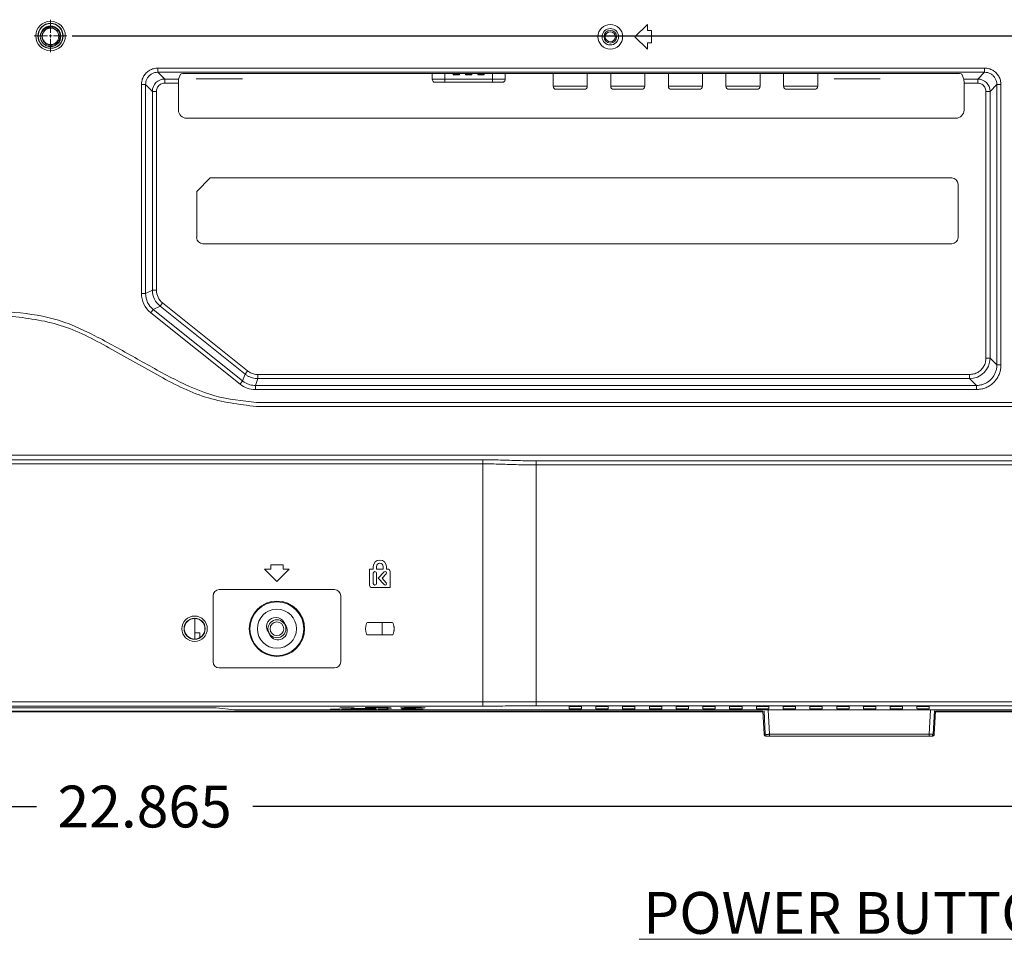
# Model space of a CAD drawing. Extents: x 16.9 to 103.7, y 16.3 to 81.4.
# Drawn here: x 88.5 to 97.9, y 39 to 47.8 of the extents above; entities that cross this region are included whole.
import ezdxf

# ---------------------------------------------------------------- set-up
doc = ezdxf.new("R2010")
doc.units = 0
doc.header["$MEASUREMENT"] = 0
doc.linetypes.add('DCAD_CONTINUOUS', pattern=[0])
doc.layers.get('0').update_dxf_attribs({"lineweight": 0})
doc.layers.get('Defpoints').update_dxf_attribs({"lineweight": 0})
doc.layers.add('375', color=5, linetype='Continuous', lineweight=0, true_color=0x0000ff)
for name, color, linetype, lineweight in [('3_ALL_AXES', 7, 'Continuous', 0), ('7_ALL_FEATURES', 7, 'Continuous', 0), ('BOSS_M4X8X13_5_3_1_1', 7, 'Continuous', 0)]:
    doc.layers.add(name, color=color, linetype=linetype, lineweight=lineweight)
doc.styles.add('DC_TEXTSTYLE4', font='arial_0.ttf', dxfattribs={"height": 0.2})
doc.styles.add('DC_TEXTSTYLE5', font='arial_0.ttf', dxfattribs={"height": 0.4})
doc.dimstyles.get("Standard").update_dxf_attribs({"dimtxt": 0.18, "dimasz": 0.18, "dimexe": 0.18, "dimexo": 0.0625, "dimgap": 0.09, "dimtad": 0, "dimtih": 1, "dimtoh": 1, "dimdec": 4, "dimzin": 0, "dimdsep": 46, "dimtxsty": 'Standard', "dimcen": 0.09, "dimadec": 0, "dimazin": 0, "dimtfac": 1, "dimtdec": 4, "dimtofl": 0, "dimtmove": 0, "dimatfit": 3, "dimfxl": 0, "dimtolj": 1, "dimtzin": 0, "dimarcsym": 0})

# ---------------------------------------------------------------- blocks, each defined once
blk = doc.blocks.new('*D18')
at = {"layer": '375', "color": 0, "lineweight": -2, "ltscale": 0.078741}
for p, q in [((78.2331, 45.3642), (78.2331, 40.1141)), ((101.098, 43.5422), (101.098, 40.1141)), ((78.6331, 40.3141), (88.6314, 40.3141)), ((100.698, 40.3141), (90.6998, 40.3141))]:
    blk.add_line(p, q, dxfattribs=at)
at = {"layer": '375', "color": 0}
for points in [[(78.6331, 40.3808), (78.6331, 40.2474), (78.2331, 40.3141)], [(100.698, 40.2474), (100.698, 40.3808), (101.098, 40.3141)]]:
    blk.add_solid(points, dxfattribs=at)
at = {"layer": 'Defpoints', "color": 0}
for p in [(78.2331, 45.5642), (101.098, 43.7422), (78.2331, 40.3141)]:
    blk.add_point(p, dxfattribs=at)
at = {"layer": '375', "color": 0, "lineweight": 0, "insert": (89.6656, 40.3141), "char_height": 0.4, "attachment_point": 5, "style": 'DC_TEXTSTYLE5'}
blk.add_mtext('\\A1;22.865', dxfattribs=at)
blk = doc.blocks.new('*D23')
at = {"layer": '375', "color": 0, "lineweight": -2, "ltscale": 0.078741}
for p, q in [((88.9718, 47.6853), (102.2192, 47.6853)), ((102.0192, 47.2853), (102.0192, 45.3278)), ((102.0192, 41.6196), (102.0192, 43.577)), ((100.6248, 41.2196), (102.2192, 41.2196))]:
    blk.add_line(p, q, dxfattribs=at)
at = {"layer": '375', "color": 0}
for points in [[(102.0859, 47.2853), (101.9525, 47.2853), (102.0192, 47.6853)], [(101.9525, 41.6196), (102.0859, 41.6196), (102.0192, 41.2196)]]:
    blk.add_solid(points, dxfattribs=at)
at = {"layer": 'Defpoints', "color": 0}
for p in [(88.7718, 47.6853), (102.0192, 47.6853), (100.4248, 41.2196)]:
    blk.add_point(p, dxfattribs=at)
at = {"layer": '375', "color": 0, "lineweight": 0, "insert": (102.0192, 44.4524), "char_height": 0.4, "attachment_point": 5, "rotation": 90, "style": 'DC_TEXTSTYLE5'}
blk.add_mtext('\\A1;6.466', dxfattribs=at)

msp = doc.modelspace()

# ---------------------------------------------------------------- linework, layer by layer
at = {"color": 7, "linetype": 'DCAD_CONTINUOUS', "lineweight": 0, "ltscale": 0.004921}
for p, q in [((94.4742, 47.7955), (94.3561, 47.6774)), ((94.4742, 47.7364), (94.4742, 47.7955)), ((94.3561, 47.6774), (94.4742, 47.5593)), ((94.5136, 47.7364), (94.4742, 47.7364)), ((94.5136, 47.6183), (94.5136, 47.7364)), ((94.4742, 47.5593), (94.4742, 47.6183)), ((94.4742, 47.6183), (94.5136, 47.6183)), ((89.7918, 47.3776), (89.7918, 47.3384)), ((89.7918, 47.3776), (97.6999, 47.3776)), ((97.6999, 47.3776), (97.6999, 47.3384)), ((89.7918, 47.3384), (97.6999, 47.3384)), ((89.8572, 47.273), (89.7918, 47.3384)), ((89.9895, 47.273), (90.0083, 47.3201)), ((90.087, 47.3267), (97.4047, 47.3267)), ((92.4165, 47.3267), (92.4165, 47.2707)), ((92.5362, 47.3267), (92.5362, 47.2443)), ((92.6177, 47.3267), (92.6177, 47.3207)), ((92.6768, 47.3145), (92.6177, 47.3145)), ((92.6181, 47.3267), (92.6181, 47.3165)), ((92.6181, 47.3165), (92.6764, 47.3165)), ((92.6764, 47.3267), (92.6764, 47.3165)), ((92.6768, 47.3267), (92.6768, 47.321)), ((92.7358, 47.3267), (92.7358, 47.3207)), ((92.7949, 47.3145), (92.7358, 47.3145)), ((92.7362, 47.3267), (92.7362, 47.3165)), ((92.7362, 47.3165), (92.7945, 47.3165)), ((92.7945, 47.3267), (92.7945, 47.3165)), ((92.7949, 47.3267), (92.7949, 47.321)), ((92.8539, 47.3267), (92.8539, 47.3207)), ((92.913, 47.3145), (92.8539, 47.3145)), ((92.8543, 47.3267), (92.8543, 47.3165)), ((92.8543, 47.3165), (92.9126, 47.3165)), ((92.9126, 47.3267), (92.9126, 47.3165)), ((92.913, 47.3267), (92.913, 47.321)), ((92.9945, 47.2443), (92.9945, 47.3267)), ((93.1142, 47.3267), (93.1142, 47.2707)), ((93.5726, 47.3267), (93.5726, 47.2049)), ((93.8994, 47.3267), (93.8994, 47.2049)), ((94.1238, 47.3267), (94.1238, 47.2049)), ((94.4506, 47.3267), (94.4506, 47.2049)), ((94.675, 47.3267), (94.675, 47.2049)), ((95.0018, 47.3267), (95.0018, 47.2049)), ((95.2262, 47.3267), (95.2262, 47.2049)), ((95.553, 47.3267), (95.553, 47.2049)), ((95.7774, 47.3267), (95.7774, 47.2049)), ((96.1041, 47.3267), (96.1041, 47.2049)), ((97.5021, 47.273), (97.4834, 47.3201)), ((97.6999, 47.3384), (97.6345, 47.273)), ((89.635, 45.2219), (89.635, 47.2207)), ((89.635, 47.2207), (89.6742, 47.2207)), ((89.6742, 45.2219), (89.6742, 47.2207)), ((89.7395, 47.1554), (89.6742, 47.2207)), ((89.8572, 47.2338), (89.8572, 47.273)), ((89.8572, 47.273), (89.9895, 47.273)), ((89.8572, 47.2338), (89.9883, 47.2338)), ((89.9883, 46.9765), (89.9883, 47.2338)), ((90.6002, 47.2758), (90.1592, 47.2758)), ((92.4165, 47.2707), (93.1142, 47.2707)), ((93.0984, 47.2443), (92.4323, 47.2443)), ((93.5726, 47.2049), (93.8994, 47.2049)), ((94.1238, 47.2049), (94.4506, 47.2049)), ((94.675, 47.2049), (95.0018, 47.2049)), ((95.2262, 47.2049), (95.553, 47.2049)), ((95.7774, 47.2049), (96.1041, 47.2049)), ((96.7026, 47.2758), (96.2616, 47.2758)), ((97.5021, 47.273), (97.6345, 47.273)), ((97.5034, 47.2338), (97.5034, 46.9765)), ((97.5034, 47.2338), (97.6345, 47.2338)), ((97.6345, 47.2338), (97.6345, 47.273)), ((97.8176, 47.2207), (97.7522, 47.1554)), ((97.8176, 47.2207), (97.8176, 44.538)), ((97.8568, 47.2207), (97.8176, 47.2207)), ((97.8568, 47.2207), (97.8568, 44.538)), ((89.7395, 45.2534), (89.7395, 47.1554)), ((89.7788, 47.1554), (89.7395, 47.1554)), ((89.7788, 45.2534), (89.7788, 47.1554)), ((93.8699, 47.1754), (93.6022, 47.1754)), ((94.4211, 47.1754), (94.1533, 47.1754)), ((94.9723, 47.1754), (94.7045, 47.1754)), ((95.5234, 47.1754), (95.2557, 47.1754)), ((96.0746, 47.1754), (95.8069, 47.1754)), ((97.713, 47.1554), (97.713, 44.6034)), ((97.713, 47.1554), (97.7522, 47.1554)), ((97.7522, 47.1554), (97.7522, 44.6034)), ((97.4247, 46.8978), (90.067, 46.8978)), ((90.2928, 46.327), (90.1632, 46.1973)), ((97.3876, 46.327), (90.2928, 46.327)), ((97.4467, 45.7561), (97.4467, 46.2679)), ((90.1632, 46.1973), (90.1632, 45.7561)), ((90.2222, 45.697), (97.3876, 45.697)), ((89.635, 45.2219), (89.6742, 45.2219)), ((89.6742, 45.2219), (89.7395, 45.2534)), ((89.7788, 45.2534), (89.7395, 45.2534)), ((89.8376, 45.1308), (89.8131, 45.1002)), ((90.6501, 44.4809), (89.8376, 45.1308)), ((89.7233, 45.0382), (89.7478, 45.0688)), ((90.5782, 44.3543), (89.7233, 45.0382)), ((89.7478, 45.0688), (89.8131, 45.1002)), ((90.6027, 44.3849), (89.7478, 45.0688)), ((90.6256, 44.4502), (89.8131, 45.1002)), ((97.713, 44.6034), (97.7522, 44.6034)), ((97.8176, 44.538), (97.7522, 44.6034)), ((90.6501, 44.4809), (90.6256, 44.4502)), ((97.8568, 44.538), (97.8176, 44.538)), ((90.5782, 44.3543), (90.6027, 44.3849)), ((90.6027, 44.3849), (90.6256, 44.4502)), ((90.7252, 44.3419), (90.7481, 44.4073)), ((90.7481, 44.4465), (90.7481, 44.4073)), ((97.5561, 44.4465), (90.7481, 44.4465)), ((97.5561, 44.4073), (90.7481, 44.4073)), ((97.5561, 44.4465), (97.5561, 44.4073)), ((97.6214, 44.3419), (97.5561, 44.4073)), ((90.7252, 44.3027), (90.7252, 44.3419)), ((97.6214, 44.3419), (90.7252, 44.3419)), ((97.6214, 44.3027), (90.7252, 44.3027)), ((97.6214, 44.3027), (97.6214, 44.3419)), ((90.734, 44.1802), (99.2004, 44.1802)), ((92.8994, 43.6314), (92.8994, 41.2752)), ((93.4112, 43.6211), (93.4112, 41.2772)), ((93.4112, 43.6211), (99.0388, 43.6211)), ((93.4112, 43.5818), (99.0388, 43.5818)), ((90.8718, 42.5857), (90.8128, 42.5857)), ((90.8128, 42.5857), (90.9309, 42.4676)), ((90.8718, 42.6251), (90.8718, 42.5857)), ((90.9899, 42.6251), (90.8718, 42.6251)), ((90.9309, 42.4676), (91.049, 42.5857)), ((90.9899, 42.5857), (90.9899, 42.6251)), ((91.049, 42.5857), (90.9899, 42.5857)), ((91.8167, 42.5857), (91.8167, 42.4321)), ((91.8522, 42.5857), (91.8167, 42.5857)), ((91.8522, 42.6093), (91.8522, 42.5857)), ((91.8836, 42.5857), (91.8836, 42.6093)), ((91.9466, 42.5857), (91.8836, 42.5857)), ((91.9466, 42.6093), (91.9466, 42.5857)), ((91.9781, 42.5857), (91.9781, 42.6093)), ((91.9899, 42.5857), (91.9781, 42.5857)), ((91.8522, 42.4479), (91.8522, 42.5463)), ((91.8836, 42.5463), (91.8836, 42.4479)), ((91.8994, 42.4971), (91.9559, 42.5577)), ((91.9559, 42.4365), (91.8994, 42.4971)), ((91.976, 42.5389), (91.9371, 42.4971)), ((91.9371, 42.4971), (91.976, 42.4553)), ((92.0136, 42.4085), (92.0136, 42.5621)), ((91.4821, 42.3888), (90.3797, 42.3888)), ((91.8403, 42.4085), (92.0136, 42.4085)), ((90.3206, 42.3298), (90.3206, 41.6999)), ((91.5411, 41.6999), (91.5411, 42.3298)), ((90.1454, 42.113), (90.1454, 41.9166)), ((91.0182, 42.0397), (90.9981, 42.0767)), ((92.0319, 42.0739), (91.7984, 42.0739)), ((91.9368, 42.0739), (91.9368, 41.9558)), ((92.051, 42.0355), (92.051, 41.9942)), ((90.1927, 41.977), (90.1454, 41.977)), ((90.1927, 41.9301), (90.1927, 41.977)), ((90.8423, 41.9923), (90.8623, 41.9553)), ((91.7984, 41.9558), (92.0319, 41.9558)), ((90.3797, 41.6408), (91.4821, 41.6408)), ((92.8994, 41.2752), (80.6931, 41.2752)), ((80.6946, 41.3145), (92.8994, 41.3145)), ((83.3032, 41.2587), (90.2908, 41.2587)), ((90.5261, 41.2403), (90.3489, 41.2578)), ((93.4112, 41.3166), (99.0388, 41.3166)), ((93.4112, 41.2772), (99.0388, 41.2772)), ((73.1577, 41.2195), (95.5803, 41.2195)), ((73.7353, 41.2274), (95.5803, 41.2274)), ((90.5843, 41.2394), (99.6619, 41.2394)), ((95.5905, 41.2277), (95.602, 41.005)), ((95.6293, 41.2385), (97.1814, 41.2385)), ((95.6293, 41.2385), (95.6413, 41.005)), ((97.1814, 41.2385), (97.1694, 41.005)), ((97.2202, 41.2293), (97.2087, 41.005)), ((97.2304, 41.2274), (99.8587, 41.2274)), ((97.2304, 41.2195), (100.4363, 41.2195)), ((97.1996, 40.9864), (95.6216, 40.9864)), ((97.1694, 41.005), (95.6413, 41.005)), ((95.6413, 40.9864), (95.6413, 41.005)), ((97.1694, 40.9864), (97.1694, 41.005))]:
    msp.add_line(p, q, dxfattribs=at)
for centre, radius in [((88.7655, 47.6852), 0.1413), ((88.7655, 47.6852), 0.1206), ((88.7655, 47.6852), 0.1181), ((94.1199, 47.6774), 0.1181), ((94.1199, 47.6774), 0.0787), ((94.1199, 47.6774), 0.06), ((94.1199, 47.6774), 0.0482), ((90.9309, 42.0148), 0.2645), ((90.9309, 42.0148), 0.2577), ((90.9309, 42.0148), 0.187), ((90.1435, 42.0148), 0.1216), ((90.1435, 42.0148), 0.1009), ((90.1435, 42.0148), 0.0984), ((90.9309, 42.0147), 0.0856), ((90.9309, 42.0147), 0.0659)]:
    msp.add_circle(centre, radius, dxfattribs=at)
for centre, radius, start, end in [((89.8574, 47.1551), 0.1179, 90.11467, 179.88533), ((92.4464, 47.2707), 0.0299, 180, 241.72629), ((93.0842, 47.2707), 0.0299, 298.27371, 0), ((93.6022, 47.2049), 0.0295, 180, 270), ((93.8699, 47.2049), 0.0295, 270, 0), ((94.1533, 47.2049), 0.0295, 180, 270), ((94.4211, 47.2049), 0.0295, 270, 0), ((94.7045, 47.2049), 0.0295, 180, 270), ((94.9723, 47.2049), 0.0295, 270, 0), ((95.2557, 47.2049), 0.0295, 180, 270), ((95.5234, 47.2049), 0.0295, 270, 0), ((95.8069, 47.2049), 0.0295, 180, 270), ((96.0746, 47.2049), 0.0295, 270, 0), ((97.6343, 47.1551), 0.1179, 0.11467, 89.88533), ((97.3876, 46.2679), 0.0591, 0, 90), ((90.2222, 45.7561), 0.0591, 180, 270), ((97.3876, 45.7561), 0.0591, 270, 0), ((89.8702, 45.2219), 0.2352, 179.98888, 231.35131), ((89.8699, 45.2217), 0.1957, 179.94234, 231.39785), ((89.9359, 45.2535), 0.1964, 180.03492, 231.30527), ((89.9356, 45.2533), 0.1568, 179.98884, 231.35135), ((97.556, 44.6035), 0.1962, 270.03262, 359.96738), ((90.7252, 44.538), 0.2353, 231.33675, 270.00344), ((91.9151, 42.6093), 0.063, 0, 180), ((91.9151, 42.6093), 0.0315, 0, 180), ((91.9899, 42.5621), 0.0236, 0, 90), ((91.8679, 42.5463), 0.0157, 0, 180), ((91.966, 42.5483), 0.0138, 317.00015, 136.99985), ((90.3797, 42.3298), 0.0591, 90, 180), ((91.4821, 42.3298), 0.0591, 0, 90), ((91.8403, 42.4321), 0.0236, 180, 270), ((91.8679, 42.4479), 0.0157, 180, 0), ((91.966, 42.4459), 0.0138, 223.00015, 42.99985), ((90.9202, 42.0345), 0.0886, 28.42044, 208.42044), ((90.9403, 41.9975), 0.0886, 208.42044, 28.42044), ((91.9151, 42.0148), 0.1378, 157.97571, 202.02429), ((91.7984, 42.0621), 0.0118, 90, 157.97599), ((92.0319, 42.0621), 0.0118, 22.02401, 90), ((91.9151, 42.0148), 0.1378, 337.97571, 22.02429), ((91.7984, 41.9676), 0.0118, 202.02401, 270), ((92.0319, 41.9676), 0.0118, 270, 337.97599), ((90.3797, 41.6999), 0.0591, 180, 270), ((91.4821, 41.6999), 0.0591, 270, 0), ((95.6285, 39.3074), 1.9312, 89.98162, 90.56147), ((97.1822, 39.2989), 1.9397, 89.44737, 90.01735), ((97.2063, 42.4514), 1.4469, 268.53536, 268.8776)]:
    msp.add_arc(centre, radius, start, end, dxfattribs=at)
for centre, major_axis, ratio, start_param, end_param in [((90.087, 47.3198), (0.0787, 0), 0.087489, 1.570796, 3.106686), ((97.4047, 47.3198), (0.0787, 0), 0.087489, 0.034907, 1.570796), ((89.9897, 47.2338), (0, 0.0394), 0.034921, 0.087266, 1.570796), ((97.502, 47.2338), (0, 0.0394), 0.034921, 4.712389, 6.195919), ((90.0671, 46.9766), (0.0557, 0.0557), 0.998783, 2.356803, 3.926382), ((97.4246, 46.9766), (-0.0557, 0.0557), 0.998783, 2.356803, 3.926382), ((90.2908, 41.2576), (0.0591, 0), 0.017455, 0.174533, 1.570796), ((90.5843, 41.2405), (0.0591, 0), 0.017455, 3.316126, 4.712389)]:
    msp.add_ellipse(centre, major_axis=major_axis, ratio=ratio, start_param=start_param, end_param=end_param, dxfattribs=at)
for centre, major_axis in [((91.6002, 41.2587), (0.0689, 0)), ((92.2301, 41.2587), (0.1181, 0)), ((91.7577, 41.2504), (0.1181, 0)), ((92.1907, 41.2497), (0.0689, 0))]:
    msp.add_ellipse(centre, major_axis=major_axis, ratio=0.017455, dxfattribs=at)
for points in [[(89.635, 47.2207), (89.6404, 47.2608), (89.656, 47.2989), (89.6808, 47.3317), (89.7137, 47.3566), (89.7518, 47.3722), (89.7918, 47.3776)], [(97.6999, 47.3776), (97.74, 47.3722), (97.778, 47.3566), (97.8109, 47.3317), (97.8358, 47.2989), (97.8514, 47.2608), (97.8568, 47.2207)], [(89.6742, 47.2207), (89.6782, 47.2508), (89.6898, 47.2794), (89.7085, 47.3041), (89.7331, 47.3228), (89.7617, 47.3344), (89.7918, 47.3384)], [(92.6179, 47.3165), (92.6178, 47.317), (92.6178, 47.3175), (92.6178, 47.3179), (92.6177, 47.3184), (92.6177, 47.3189), (92.6177, 47.3193), (92.6177, 47.3198), (92.6177, 47.3203), (92.6177, 47.3207)], [(92.6177, 47.3145), (92.6177, 47.3149), (92.6177, 47.3153), (92.6177, 47.3157), (92.6178, 47.3161), (92.6179, 47.3165)], [(92.6768, 47.321), (92.6768, 47.3206), (92.6768, 47.3202), (92.6768, 47.3198), (92.6767, 47.3194), (92.6767, 47.319), (92.6767, 47.3186), (92.6767, 47.3182), (92.6767, 47.3178), (92.6767, 47.3173), (92.6768, 47.3168), (92.6766, 47.3167)], [(92.6766, 47.3167), (92.6767, 47.3162), (92.6768, 47.3158), (92.6768, 47.3154), (92.6768, 47.3149), (92.6768, 47.3145)], [(92.736, 47.3165), (92.7359, 47.317), (92.7359, 47.3175), (92.7359, 47.3179), (92.7359, 47.3184), (92.7359, 47.3189), (92.7358, 47.3193), (92.7358, 47.3198), (92.7358, 47.3203), (92.7358, 47.3207)], [(92.7358, 47.3145), (92.7358, 47.3149), (92.7358, 47.3153), (92.7358, 47.3157), (92.7359, 47.3161), (92.736, 47.3165)], [(92.7949, 47.321), (92.7949, 47.3206), (92.7949, 47.3202), (92.7949, 47.3198), (92.7949, 47.3194), (92.7949, 47.319), (92.7948, 47.3186), (92.7948, 47.3182), (92.7948, 47.3178), (92.7949, 47.3173), (92.7949, 47.3168), (92.7947, 47.3167)], [(92.7947, 47.3167), (92.7948, 47.3162), (92.7949, 47.3158), (92.7949, 47.3154), (92.7949, 47.3149), (92.7949, 47.3145)], [(92.8541, 47.3165), (92.854, 47.317), (92.854, 47.3175), (92.854, 47.3179), (92.854, 47.3184), (92.854, 47.3189), (92.854, 47.3193), (92.8539, 47.3198), (92.8539, 47.3203), (92.8539, 47.3207)], [(92.8539, 47.3145), (92.8539, 47.3149), (92.8539, 47.3153), (92.8539, 47.3157), (92.854, 47.3161), (92.8541, 47.3165)], [(92.913, 47.321), (92.913, 47.3206), (92.913, 47.3202), (92.913, 47.3198), (92.913, 47.3194), (92.913, 47.319), (92.913, 47.3186), (92.9129, 47.3182), (92.9129, 47.3178), (92.913, 47.3173), (92.913, 47.3168), (92.9128, 47.3167)], [(92.9128, 47.3167), (92.9129, 47.3162), (92.913, 47.3158), (92.913, 47.3154), (92.913, 47.3149), (92.913, 47.3145)], [(97.6999, 47.3384), (97.73, 47.3344), (97.7586, 47.3228), (97.7833, 47.3041), (97.8019, 47.2794), (97.8136, 47.2508), (97.8176, 47.2207)], [(89.7788, 47.1554), (89.7815, 47.1754), (89.7893, 47.1944), (89.8017, 47.2109), (89.8181, 47.2233), (89.8372, 47.2311), (89.8572, 47.2338)], [(97.6345, 47.2338), (97.6546, 47.2311), (97.6736, 47.2233), (97.69, 47.2109), (97.7025, 47.1944), (97.7103, 47.1754), (97.713, 47.1554)], [(90.734, 44.1802), (90.3372, 44.243), (89.9527, 44.4009), (89.5724, 44.6081), (89.188, 44.818), (88.7908, 44.9808), (88.3718, 45.0463)], [(97.713, 44.6034), (97.7076, 44.5633), (97.692, 44.5252), (97.6671, 44.4924), (97.6342, 44.4675), (97.5962, 44.4519), (97.5561, 44.4465)], [(90.7481, 44.4465), (90.7272, 44.448), (90.7064, 44.4524), (90.6863, 44.4594), (90.6674, 44.469), (90.6501, 44.4809)], [(97.8568, 44.538), (97.8532, 44.4972), (97.8426, 44.4575), (97.8253, 44.4203), (97.8018, 44.3866), (97.7728, 44.3577), (97.7392, 44.3341), (97.702, 44.3168), (97.6622, 44.3063), (97.6214, 44.3027)], [(97.8176, 44.538), (97.8146, 44.504), (97.8059, 44.4709), (97.7915, 44.4398), (97.7719, 44.4118), (97.7477, 44.3876), (97.7197, 44.368), (97.6886, 44.3536), (97.6555, 44.3448), (97.6214, 44.3419)], [(90.7252, 44.3419), (90.6991, 44.3438), (90.6731, 44.3492), (90.6479, 44.3581), (90.6242, 44.37), (90.6027, 44.3849)], [(90.7481, 44.4073), (90.722, 44.4092), (90.696, 44.4146), (90.6709, 44.4235), (90.6472, 44.4354), (90.6256, 44.4502)], [(92.8994, 43.6314), (92.9847, 43.6305), (93.07, 43.6284), (93.1553, 43.6258), (93.2406, 43.6235), (93.3259, 43.6217), (93.4112, 43.6211)], [(92.8994, 43.5922), (92.9847, 43.5912), (93.07, 43.5889), (93.1553, 43.5862), (93.2406, 43.5839), (93.3259, 43.5824), (93.4112, 43.5818)], [(92.8994, 41.3145), (92.9847, 41.3147), (93.07, 41.3152), (93.1553, 41.3157), (93.2406, 41.3161), (93.3259, 41.3165), (93.4112, 41.3166)], [(92.8994, 41.2752), (92.9847, 41.2753), (93.07, 41.2757), (93.1553, 41.2762), (93.2406, 41.2767), (93.3259, 41.2771), (93.4112, 41.2772)], [(95.6032, 41.0048), (95.603, 41.0049), (95.6028, 41.0049), (95.6026, 41.0049), (95.6024, 41.0049), (95.6022, 41.005), (95.602, 41.005)], [(95.6413, 41.005), (95.6349, 41.0049), (95.6286, 41.0048), (95.6222, 41.0046), (95.6159, 41.0045), (95.6095, 41.0045), (95.6032, 41.0048)], [(95.6216, 40.9864), (95.6178, 40.9865), (95.6137, 40.9872), (95.61, 40.9884), (95.6073, 40.9906), (95.6062, 40.9939), (95.6069, 40.9975)], [(95.6069, 40.9975), (95.6071, 40.9979), (95.6074, 40.9984), (95.6076, 40.9989), (95.6079, 40.9993), (95.6082, 40.9997), (95.6085, 41.0001)], [(97.2087, 41.005), (97.2041, 41.0038), (97.1983, 41.0049), (97.1929, 41.0054), (97.1879, 41.0053), (97.183, 41.005), (97.178, 41.0048)], [(97.189, 40.9864), (97.1929, 40.9865), (97.197, 40.9872), (97.2006, 40.9884), (97.2033, 40.9906), (97.2044, 40.9939), (97.2038, 40.9975)], [(97.2038, 40.9975), (97.2036, 40.9979), (97.2033, 40.9984), (97.203, 40.9989), (97.2028, 40.9993), (97.2025, 40.9997), (97.2021, 41.0001)]]:
    msp.add_spline(points, degree=3, dxfattribs=at)
at = {"layer": '375', "lineweight": 0, "ltscale": 0.078741}
for p, q in [((88.7655, 47.8407), (88.7655, 47.7135)), ((88.6101, 47.6852), (88.7373, 47.6852)), ((88.7514, 47.6852), (88.7796, 47.6852)), ((88.7655, 47.6711), (88.7655, 47.6994)), ((88.7938, 47.6852), (88.921, 47.6852)), ((88.7655, 47.657), (88.7655, 47.5298))]:
    msp.add_line(p, q, dxfattribs=at)
at = {"layer": '375', "lineweight": 0, "ltscale": 0.078741, "flags": 128}
msp.add_lwpolyline([(94.3958, 39.0442), (99.1462, 39.0442), (100.3125, 45.9849)], dxfattribs=at)
at = {"layer": '3_ALL_AXES', "color": 7, "linetype": 'DCAD_CONTINUOUS', "lineweight": 0, "ltscale": 0.004921}
for p, q in [((98.172, 44.1408), (90.734, 44.1408)), ((98.172, 43.6737), (75.422, 43.6737)), ((92.8994, 43.6314), (80.6931, 43.6314)), ((92.8994, 43.5922), (80.6946, 43.5922)), ((93.7262, 41.2696), (93.7262, 41.2504)), ((93.8443, 41.2504), (93.8443, 41.2696)), ((93.9821, 41.271), (93.9821, 41.249)), ((94.1002, 41.249), (94.1002, 41.271)), ((94.238, 41.271), (94.238, 41.249)), ((94.3561, 41.249), (94.3561, 41.271)), ((94.4939, 41.271), (94.4939, 41.249)), ((94.612, 41.249), (94.612, 41.271)), ((94.7498, 41.271), (94.7498, 41.249)), ((94.8679, 41.249), (94.8679, 41.271)), ((95.0057, 41.271), (95.0057, 41.249)), ((95.1238, 41.249), (95.1238, 41.271)), ((95.2616, 41.271), (95.2616, 41.249)), ((95.3797, 41.249), (95.3797, 41.271)), ((95.5175, 41.271), (95.5175, 41.249)), ((95.6356, 41.249), (95.6356, 41.271)), ((95.7734, 41.271), (95.7734, 41.249)), ((95.8915, 41.249), (95.8915, 41.271)), ((96.0293, 41.271), (96.0293, 41.249)), ((96.1475, 41.249), (96.1475, 41.271)), ((96.2853, 41.271), (96.2853, 41.249)), ((96.4034, 41.249), (96.4034, 41.271)), ((96.5412, 41.271), (96.5412, 41.249)), ((96.6593, 41.249), (96.6593, 41.271)), ((96.7971, 41.271), (96.7971, 41.249)), ((96.9152, 41.249), (96.9152, 41.271)), ((97.053, 41.2696), (97.053, 41.2504)), ((97.1711, 41.2504), (97.1711, 41.2696))]:
    msp.add_line(p, q, dxfattribs=at)
for centre, start_param, end_param in [((93.7852, 41.2696), 0, 3.141593), ((97.112, 41.2696), 0, 3.141593), ((93.7852, 41.2504), 3.141593, 6.283185), ((94.0411, 41.249), 3.141593, 6.283185), ((94.2971, 41.249), 3.141593, 6.283185), ((94.553, 41.249), 3.141593, 6.283185), ((94.8089, 41.249), 3.141593, 6.283185), ((95.0648, 41.249), 3.141593, 6.283185), ((95.3207, 41.249), 3.141593, 6.283185), ((95.5766, 41.249), 3.141593, 6.283185), ((95.8325, 41.249), 3.141593, 6.283185), ((96.0884, 41.249), 3.141593, 6.283185), ((96.3443, 41.249), 3.141593, 6.283185), ((96.6002, 41.249), 3.141593, 6.283185), ((96.8561, 41.249), 3.141593, 6.283185), ((97.112, 41.2504), 3.141593, 6.283185)]:
    msp.add_ellipse(centre, major_axis=(0.0591, 0), ratio=0.017455, start_param=start_param, end_param=end_param, dxfattribs=at)
for points in [[(88.3718, 45.007), (88.859, 44.9169), (89.3241, 44.7021), (89.7818, 44.4457), (90.2468, 44.2309), (90.734, 44.1408)], [(94.1002, 41.271), (94.0947, 41.2715), (94.0889, 41.2716), (94.0833, 41.2717), (94.0778, 41.2718), (94.0721, 41.2719), (94.0665, 41.2719), (94.0608, 41.2719), (94.0552, 41.272), (94.0496, 41.272), (94.044, 41.272), (94.0383, 41.272), (94.0327, 41.272), (94.0271, 41.272), (94.0215, 41.2719), (94.0158, 41.2719), (94.0102, 41.2719), (94.0045, 41.2718), (93.9989, 41.2717), (93.9934, 41.2716), (93.9876, 41.2715), (93.9821, 41.271)], [(94.3561, 41.271), (94.3506, 41.2715), (94.3448, 41.2716), (94.3392, 41.2717), (94.3337, 41.2718), (94.328, 41.2719), (94.3224, 41.2719), (94.3167, 41.2719), (94.3111, 41.272), (94.3055, 41.272), (94.2999, 41.272), (94.2942, 41.272), (94.2886, 41.272), (94.283, 41.272), (94.2774, 41.2719), (94.2717, 41.2719), (94.2661, 41.2719), (94.2604, 41.2718), (94.2549, 41.2717), (94.2493, 41.2716), (94.2435, 41.2715), (94.238, 41.271)], [(94.612, 41.271), (94.6065, 41.2715), (94.6007, 41.2716), (94.5952, 41.2717), (94.5896, 41.2718), (94.5839, 41.2719), (94.5783, 41.2719), (94.5726, 41.2719), (94.567, 41.272), (94.5614, 41.272), (94.5558, 41.272), (94.5502, 41.272), (94.5445, 41.272), (94.5389, 41.272), (94.5333, 41.2719), (94.5276, 41.2719), (94.522, 41.2719), (94.5163, 41.2718), (94.5108, 41.2717), (94.5052, 41.2716), (94.4994, 41.2715), (94.4939, 41.271)], [(94.8679, 41.271), (94.8624, 41.2715), (94.8567, 41.2716), (94.8511, 41.2717), (94.8455, 41.2718), (94.8399, 41.2719), (94.8342, 41.2719), (94.8285, 41.2719), (94.8229, 41.272), (94.8173, 41.272), (94.8117, 41.272), (94.8061, 41.272), (94.8004, 41.272), (94.7948, 41.272), (94.7892, 41.2719), (94.7835, 41.2719), (94.7779, 41.2719), (94.7722, 41.2718), (94.7667, 41.2717), (94.7611, 41.2716), (94.7553, 41.2715), (94.7498, 41.271)], [(95.1238, 41.271), (95.1183, 41.2715), (95.1126, 41.2716), (95.107, 41.2717), (95.1014, 41.2718), (95.0958, 41.2719), (95.0901, 41.2719), (95.0845, 41.2719), (95.0788, 41.272), (95.0732, 41.272), (95.0676, 41.272), (95.062, 41.272), (95.0563, 41.272), (95.0507, 41.272), (95.0451, 41.2719), (95.0394, 41.2719), (95.0338, 41.2719), (95.0282, 41.2718), (95.0226, 41.2717), (95.017, 41.2716), (95.0112, 41.2715), (95.0057, 41.271)], [(95.3797, 41.271), (95.3742, 41.2715), (95.3685, 41.2716), (95.3629, 41.2717), (95.3573, 41.2718), (95.3517, 41.2719), (95.346, 41.2719), (95.3404, 41.2719), (95.3347, 41.272), (95.3291, 41.272), (95.3235, 41.272), (95.3179, 41.272), (95.3123, 41.272), (95.3066, 41.272), (95.301, 41.2719), (95.2953, 41.2719), (95.2897, 41.2719), (95.2841, 41.2718), (95.2785, 41.2717), (95.2729, 41.2716), (95.2671, 41.2715), (95.2616, 41.271)], [(95.6356, 41.271), (95.6301, 41.2715), (95.6244, 41.2716), (95.6188, 41.2717), (95.6132, 41.2718), (95.6076, 41.2719), (95.6019, 41.2719), (95.5963, 41.2719), (95.5906, 41.272), (95.585, 41.272), (95.5794, 41.272), (95.5738, 41.272), (95.5682, 41.272), (95.5625, 41.272), (95.5569, 41.2719), (95.5513, 41.2719), (95.5456, 41.2719), (95.54, 41.2718), (95.5344, 41.2717), (95.5288, 41.2716), (95.523, 41.2715), (95.5175, 41.271)], [(95.8915, 41.271), (95.886, 41.2715), (95.8803, 41.2716), (95.8747, 41.2717), (95.8691, 41.2718), (95.8635, 41.2719), (95.8578, 41.2719), (95.8522, 41.2719), (95.8465, 41.272), (95.8409, 41.272), (95.8353, 41.272), (95.8297, 41.272), (95.8241, 41.272), (95.8184, 41.272), (95.8128, 41.2719), (95.8072, 41.2719), (95.8015, 41.2719), (95.7959, 41.2718), (95.7903, 41.2717), (95.7847, 41.2716), (95.7789, 41.2715), (95.7734, 41.271)], [(96.1475, 41.271), (96.1419, 41.2715), (96.1362, 41.2716), (96.1306, 41.2717), (96.125, 41.2718), (96.1194, 41.2719), (96.1137, 41.2719), (96.1081, 41.2719), (96.1024, 41.272), (96.0968, 41.272), (96.0912, 41.272), (96.0856, 41.272), (96.08, 41.272), (96.0744, 41.272), (96.0687, 41.2719), (96.0631, 41.2719), (96.0574, 41.2719), (96.0518, 41.2718), (96.0462, 41.2717), (96.0406, 41.2716), (96.0349, 41.2715), (96.0293, 41.271)], [(96.4034, 41.271), (96.3979, 41.2715), (96.3921, 41.2716), (96.3865, 41.2717), (96.3809, 41.2718), (96.3753, 41.2719), (96.3696, 41.2719), (96.364, 41.2719), (96.3584, 41.272), (96.3527, 41.272), (96.3471, 41.272), (96.3415, 41.272), (96.3359, 41.272), (96.3303, 41.272), (96.3246, 41.2719), (96.319, 41.2719), (96.3133, 41.2719), (96.3077, 41.2718), (96.3021, 41.2717), (96.2965, 41.2716), (96.2908, 41.2715), (96.2853, 41.271)], [(96.6593, 41.271), (96.6538, 41.2715), (96.648, 41.2716), (96.6424, 41.2717), (96.6368, 41.2718), (96.6312, 41.2719), (96.6256, 41.2719), (96.6199, 41.2719), (96.6143, 41.272), (96.6086, 41.272), (96.603, 41.272), (96.5974, 41.272), (96.5918, 41.272), (96.5862, 41.272), (96.5805, 41.2719), (96.5749, 41.2719), (96.5692, 41.2719), (96.5636, 41.2718), (96.558, 41.2717), (96.5524, 41.2716), (96.5467, 41.2715), (96.5412, 41.271)], [(96.9152, 41.271), (96.9097, 41.2715), (96.9039, 41.2716), (96.8983, 41.2717), (96.8927, 41.2718), (96.8871, 41.2719), (96.8815, 41.2719), (96.8758, 41.2719), (96.8702, 41.272), (96.8645, 41.272), (96.8589, 41.272), (96.8533, 41.272), (96.8477, 41.272), (96.8421, 41.272), (96.8364, 41.2719), (96.8308, 41.2719), (96.8251, 41.2719), (96.8195, 41.2718), (96.8139, 41.2717), (96.8083, 41.2716), (96.8026, 41.2715), (96.7971, 41.271)]]:
    msp.add_spline(points, degree=3, dxfattribs=at)
at = {"layer": '7_ALL_FEATURES', "color": 7, "linetype": 'DCAD_CONTINUOUS', "lineweight": 0, "ltscale": 0.004921}
for p, q in [((91.7773, 41.2607), (91.7773, 41.2552)), ((91.9348, 41.2607), (91.7773, 41.2607)), ((91.7773, 41.2552), (91.8167, 41.2552)), ((91.8167, 41.2602), (91.9414, 41.2602)), ((91.9414, 41.2584), (91.8167, 41.2584)), ((91.8167, 41.2552), (91.8167, 41.2577)), ((91.8167, 41.2577), (91.9283, 41.2577)), ((91.9283, 41.2577), (91.9808, 41.2552)), ((91.9676, 41.2606), (91.9348, 41.2607)), ((91.9414, 41.2602), (91.9611, 41.26)), ((91.9611, 41.2585), (91.9414, 41.2584)), ((91.9611, 41.26), (91.9742, 41.2598)), ((91.9742, 41.2588), (91.9611, 41.2585)), ((91.9939, 41.2603), (91.9676, 41.2606)), ((91.9676, 41.2579), (91.9939, 41.2582)), ((91.9742, 41.2598), (91.9808, 41.2595)), ((92.0267, 41.2552), (91.9807, 41.2573)), ((91.9808, 41.2573), (91.9808, 41.2552)), ((91.9808, 41.2552), (92.0267, 41.2552)), ((91.9939, 41.2603), (91.9939, 41.2582)), ((92.0136, 41.2598), (91.9939, 41.2603)), ((91.9939, 41.2582), (92.0136, 41.2586)), ((92.0201, 41.2595), (92.0136, 41.2598)), ((92.0136, 41.2586), (92.0201, 41.259)), ((92.0201, 41.259), (92.0201, 41.2595)), ((91.4427, 41.246), (91.4427, 41.2439)), ((91.5313, 41.246), (91.4427, 41.246)), ((91.4427, 41.2439), (91.4575, 41.2439)), ((91.4575, 41.2457), (91.5313, 41.2457)), ((91.5313, 41.2457), (91.5313, 41.246)), ((91.551, 41.246), (91.551, 41.2439)), ((91.6125, 41.246), (91.551, 41.246)), ((91.551, 41.2439), (91.5657, 41.2439)), ((91.5657, 41.2457), (91.6125, 41.2457)), ((91.6076, 41.2448), (91.6223, 41.2441)), ((91.6223, 41.2459), (91.6125, 41.246)), ((91.6125, 41.2457), (91.6199, 41.2457)), ((91.6199, 41.2457), (91.6248, 41.2456)), ((91.6322, 41.2458), (91.6223, 41.2459)), ((91.6248, 41.2456), (91.6272, 41.2455)), ((91.6272, 41.2455), (91.6272, 41.2454)), ((91.6272, 41.2439), (91.6445, 41.2439)), ((91.6273, 41.245), (91.6322, 41.245)), ((91.6396, 41.2456), (91.6322, 41.2458)), ((91.6322, 41.245), (91.6396, 41.2452)), ((91.6445, 41.2439), (91.6395, 41.2441)), ((91.642, 41.2455), (91.6396, 41.2456)), ((91.6396, 41.2452), (91.642, 41.2453)), ((91.642, 41.2453), (91.642, 41.2455)), ((91.6666, 41.2455), (91.6642, 41.2453)), ((91.6642, 41.2453), (91.6642, 41.2446)), ((91.6642, 41.2446), (91.6666, 41.2444)), ((91.6715, 41.2457), (91.6666, 41.2455)), ((91.6666, 41.2444), (91.6715, 41.2442)), ((91.6715, 41.2458), (91.6715, 41.2442)), ((91.6814, 41.2458), (91.6715, 41.2457)), ((91.6715, 41.2442), (91.6814, 41.244)), ((91.6789, 41.2453), (91.6814, 41.2454)), ((91.6912, 41.2459), (91.6814, 41.2458)), ((91.6814, 41.2454), (91.6863, 41.2456)), ((91.6863, 41.2443), (91.6814, 41.2444)), ((91.6814, 41.244), (91.6912, 41.2439)), ((91.6863, 41.2456), (91.6937, 41.2457)), ((91.6937, 41.2442), (91.6863, 41.2443)), ((91.7035, 41.246), (91.6912, 41.2459)), ((91.6912, 41.2439), (91.7035, 41.2439)), ((91.6937, 41.2457), (91.7035, 41.2457)), ((91.7035, 41.2442), (91.6937, 41.2442)), ((91.7232, 41.246), (91.7035, 41.246)), ((91.7035, 41.2457), (91.7232, 41.2457)), ((91.7232, 41.2442), (91.7035, 41.2442)), ((91.7035, 41.2439), (91.7232, 41.2439)), ((91.7355, 41.2459), (91.7232, 41.246)), ((91.7232, 41.2457), (91.7331, 41.2457)), ((91.7331, 41.2442), (91.7232, 41.2442)), ((91.7232, 41.2439), (91.7355, 41.2439)), ((91.7331, 41.2457), (91.7404, 41.2456)), ((91.7404, 41.2443), (91.7331, 41.2442)), ((91.7454, 41.2458), (91.7355, 41.2459)), ((91.7355, 41.2439), (91.7454, 41.244)), ((91.7404, 41.2456), (91.7454, 41.2454)), ((91.7454, 41.2444), (91.7404, 41.2443)), ((91.7552, 41.2457), (91.7454, 41.2458)), ((91.7454, 41.2454), (91.7478, 41.2453)), ((91.7454, 41.244), (91.7552, 41.2442)), ((91.7552, 41.2457), (91.7552, 41.2442)), ((91.7601, 41.2455), (91.7552, 41.2457)), ((91.7552, 41.2442), (91.7601, 41.2444)), ((91.7626, 41.2453), (91.7601, 41.2455)), ((91.7601, 41.2444), (91.7626, 41.2446)), ((91.7626, 41.2446), (91.7626, 41.2453)), ((91.7823, 41.246), (91.7823, 41.2439)), ((91.8044, 41.246), (91.7823, 41.246)), ((91.7823, 41.2439), (91.797, 41.2439)), ((91.797, 41.2457), (91.8586, 41.2439)), ((91.8659, 41.2442), (91.8044, 41.246)), ((91.8586, 41.2439), (91.8807, 41.2439)), ((91.8659, 41.246), (91.8659, 41.2442)), ((91.8807, 41.246), (91.8659, 41.246)), ((91.8807, 41.2439), (91.8807, 41.246)), ((91.9004, 41.246), (91.9004, 41.2457)), ((91.9939, 41.246), (91.9004, 41.246)), ((91.9004, 41.2457), (91.9398, 41.2457)), ((91.9398, 41.2457), (91.9398, 41.2439)), ((91.9398, 41.2439), (91.9545, 41.2439)), ((91.9545, 41.2439), (91.9545, 41.2457)), ((91.9545, 41.2457), (91.9939, 41.2457)), ((91.9939, 41.2457), (91.9939, 41.246)), ((92.1711, 41.2453), (92.1317, 41.2453)), ((92.1317, 41.2453), (92.2301, 41.2436)), ((92.1711, 41.246), (92.1711, 41.2453)), ((92.2892, 41.246), (92.1711, 41.246)), ((92.2301, 41.246), (92.2301, 41.2436)), ((92.2301, 41.2436), (92.3285, 41.2453)), ((92.2892, 41.2453), (92.2892, 41.246)), ((92.3285, 41.2453), (92.2892, 41.2453)), ((95.5801, 41.2274), (95.5803, 41.2276)), ((95.5803, 41.2276), (95.5919, 41.005)), ((97.1774, 41.239), (95.6333, 41.239)), ((97.2304, 41.2276), (97.2187, 41.005)), ((97.2306, 41.2274), (97.2304, 41.2276)), ((95.5914, 41.005), (95.602, 41.005)), ((95.6111, 40.9864), (95.6216, 40.9864)), ((97.189, 40.9864), (97.1996, 40.9864)), ((97.2193, 41.005), (97.2087, 41.005))]:
    msp.add_line(p, q, dxfattribs=at)
for centre, major_axis, ratio, start_param, end_param in [((95.6333, 41.2385), (0.0236, 0), 0.017455, 1.570796, 3.125054), ((95.6116, 41.0061), (0.0197, 0), 0.999848, 3.193953, 4.712389), ((97.1991, 41.0061), (-0.0197, 0), 0.999848, 1.570796, 3.089233)]:
    msp.add_ellipse(centre, major_axis=major_axis, ratio=ratio, start_param=start_param, end_param=end_param, dxfattribs=at)
for points in [[(95.5919, 41.005), (95.5923, 41.0007), (95.5933, 40.9964), (95.5955, 40.9929), (95.5993, 40.9905), (95.6038, 40.9898), (95.6078, 40.9912)], [(97.2086, 40.9889), (97.2076, 40.9889), (97.2065, 40.9892), (97.2055, 40.9896), (97.2046, 40.99), (97.2037, 40.9906), (97.2029, 40.9912)], [(97.2163, 40.9954), (97.2155, 40.9938), (97.2146, 40.9923), (97.2134, 40.991), (97.212, 40.9899), (97.2103, 40.9891), (97.2086, 40.9889)], [(97.2187, 41.005), (97.2186, 41.0034), (97.2183, 41.0017), (97.218, 41.0001), (97.2175, 40.9985), (97.217, 40.9969), (97.2163, 40.9954)]]:
    msp.add_spline(points, degree=3, dxfattribs=at)
at = {"layer": 'BOSS_M4X8X13_5_3_1_1', "color": 7, "linetype": 'DCAD_CONTINUOUS', "lineweight": 0, "ltscale": 0.004921}
for p, q in [((88.7577, 47.7599), (88.7576, 47.7599)), ((88.7596, 47.76), (88.7595, 47.76)), ((88.7597, 47.76), (88.7596, 47.76))]:
    msp.add_line(p, q, dxfattribs=at)
for radius in [0.0984, 0.0787]:
    msp.add_circle((88.7655, 47.6813), radius, dxfattribs=at)
for centre, radius, start, end in [((88.7625, 47.6829), 0.0921, 108.35772, 150.01551), ((88.7655, 47.6814), 0.0944, 112.13848, 149.2563), ((88.7655, 47.6812), 0.0947, 110.35845, 112.11733), ((88.7633, 47.6802), 0.0948, 88.63037, 108.29341), ((88.7631, 47.6818), 0.0783, 92.65789, 93.92645), ((88.7631, 47.6824), 0.0777, 88.26912, 92.4619), ((88.7654, 47.6813), 0.0944, 149.19944, 161.75016)]:
    msp.add_arc(centre, radius, start, end, dxfattribs=at)
for points in [[(88.6757, 47.7109), (88.6814, 47.7219), (88.6886, 47.7321), (88.697, 47.7412), (88.7067, 47.7491), (88.7173, 47.7555), (88.7287, 47.7604), (88.7407, 47.7637), (88.7531, 47.7651), (88.7655, 47.7647)], [(88.7576, 47.7599), (88.7446, 47.7579), (88.7321, 47.7537), (88.7204, 47.7476), (88.7099, 47.7396), (88.7009, 47.73), (88.6935, 47.7191), (88.688, 47.7071), (88.6845, 47.6944), (88.683, 47.6813)], [(88.8555, 47.6813), (88.8545, 47.6973), (88.8507, 47.7128), (88.8442, 47.7275), (88.8352, 47.7408), (88.8241, 47.7523), (88.8112, 47.7617), (88.7968, 47.7688), (88.7814, 47.7732), (88.7655, 47.775)], [(88.7655, 47.7647), (88.7726, 47.7636), (88.7795, 47.762), (88.7863, 47.7598), (88.7928, 47.7569), (88.799, 47.7535), (88.8049, 47.7495)], [(88.6827, 47.7289), (88.6823, 47.728), (88.6818, 47.7272), (88.6813, 47.7264), (88.6809, 47.7255), (88.6805, 47.7247), (88.68, 47.7238), (88.6796, 47.723), (88.6792, 47.7221), (88.6788, 47.7212), (88.6784, 47.7204), (88.678, 47.7195), (88.6777, 47.7186), (88.6773, 47.7177), (88.677, 47.7168), (88.6766, 47.7159), (88.6763, 47.7151), (88.676, 47.7141), (88.6757, 47.7132), (88.6754, 47.7123), (88.6751, 47.7114), (88.6749, 47.7105), (88.6747, 47.7096), (88.6749, 47.7091)], [(88.6749, 47.7091), (88.6751, 47.7095), (88.6753, 47.7098), (88.6754, 47.7102), (88.6756, 47.7105), (88.6757, 47.7109)], [(88.683, 47.6813), (88.6839, 47.6667), (88.6874, 47.6523), (88.6933, 47.6389), (88.7015, 47.6267), (88.7117, 47.6161), (88.7236, 47.6074), (88.7368, 47.6009), (88.7509, 47.5968), (88.7655, 47.5951)], [(88.7655, 47.5951), (88.7808, 47.596), (88.7958, 47.5997), (88.8098, 47.6059), (88.8226, 47.6144), (88.8336, 47.6251), (88.8427, 47.6375), (88.8495, 47.6513), (88.8538, 47.6661), (88.8555, 47.6813)]]:
    msp.add_spline(points, degree=3, dxfattribs=at)

# ---------------------------------------------------------------- texts
at = {"layer": '375', "lineweight": 0, "style": 'DC_TEXTSTYLE4'}
msp.add_text('POWER BUTTON', height=0.4, dxfattribs=at).set_placement((94.434, 39.0968))

# ---------------------------------------------------------------- dimensions: what is measured, and where the dimension line sits
at = {"layer": '375', "lineweight": 0, "ltscale": 0.078741}
dim = msp.add_linear_dim(base=(102.0192, 47.6853), p1=(100.4248, 41.2196), p2=(88.7718, 47.6853), angle=90, dimstyle='Standard', override={"dimtxt": 0.4, "dimasz": 0.4, "dimexe": 0.2, "dimexo": 0.2, "dimgap": 0.2, "dimtad": 0, "dimjust": 0, "dimtih": 0, "dimtoh": 0, "dimdec": 3, "dimzin": 0, "dimlunit": 2, "dimtxsty": 'DC_TEXTSTYLE5', "dimsah": 0, "dimtol": 0, "dimtfac": 1, "dimtdec": 3, "dimtix": 0, "dimtofl": 1, "dimtmove": 0, "dimfxlon": 0}, dxfattribs=at)
dim.commit()
dim.dimension.update_dxf_attribs({"geometry": '*D23', "text_midpoint": (102.0192, 44.4524)})
dim = msp.add_linear_dim(base=(78.2331, 40.3141), p1=(101.098, 43.7422), p2=(78.2331, 45.5642), dimstyle='Standard', override={"dimtxt": 0.4, "dimasz": 0.4, "dimexe": 0.2, "dimexo": 0.2, "dimgap": 0.2, "dimtad": 0, "dimjust": 0, "dimtih": 1, "dimtoh": 0, "dimdec": 3, "dimzin": 0, "dimlunit": 2, "dimtxsty": 'DC_TEXTSTYLE5', "dimsah": 0, "dimtol": 0, "dimtfac": 1, "dimtdec": 3, "dimtix": 0, "dimtofl": 1, "dimtmove": 0, "dimfxlon": 0}, dxfattribs=at)
dim.commit()
dim.dimension.update_dxf_attribs({"geometry": '*D18', "text_midpoint": (89.6656, 40.3141)})

doc.saveas('drawing.dxf')
